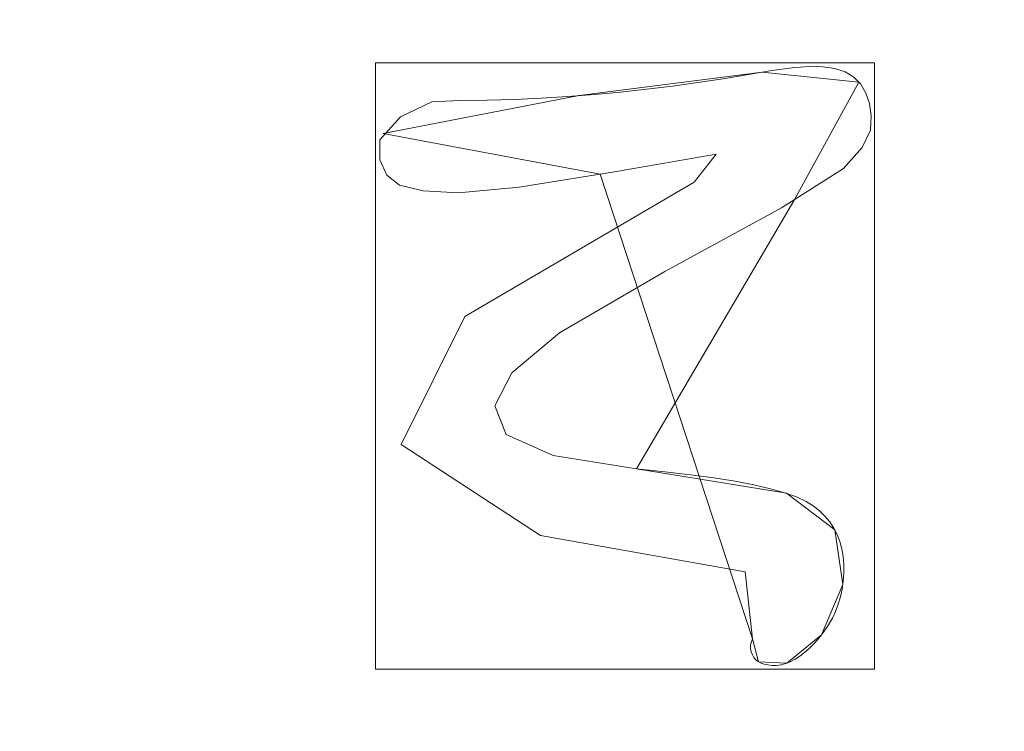
# Model space of a CAD drawing. Units: millimetres. Extents: x -188 to 188, y 781 to 1199.
# Drawn here: x -63 to -47, y 996 to 1008 of the extents above; entities that cross this region are included whole.
import ezdxf

# ---------------------------------------------------------------- set-up
doc = ezdxf.new("R2010")
doc.units = ezdxf.units.MM
doc.layers.add('1', color=7, linetype='CONTINUOUS', true_color=0xffffff)

msp = doc.modelspace()

# ---------------------------------------------------------------- linework, layer by layer
at = {"layer": '1', "color": 254, "linetype": 'Continuous', "lineweight": 13}
for p, q in [((-53.297, 1000.508, 15.493), (-53.297, 1000.508, 15.193)), ((-51.433, 997.773, 15.193), (-51.433, 997.773, 15.493))]:
    msp.add_line(p, q, dxfattribs=at)
for points in [[(-53.297, 1000.508, 15.193), (-54.636, 1000.724, 15.193), (-55.395, 1001.062, 15.193), (-55.577, 1001.522, 15.193), (-55.303, 1002.058, 15.193), (-54.537, 1002.698, 15.193), (-52.841, 1003.686, 15.193), (-50.963, 1004.712, 15.193), (-49.969, 1005.343, 15.193), (-49.666, 1005.686, 15.193), (-49.53, 1005.964, 15.193), (-49.52, 1006.193, 15.193), (-49.549, 1006.391, 15.193), (-49.606, 1006.561, 15.193), (-49.69, 1006.702, 15.193), (-49.801, 1006.815, 15.193), (-49.94, 1006.9, 15.193), (-50.106, 1006.957, 15.193), (-50.299, 1006.985, 15.193), (-50.522, 1006.986, 15.193), (-50.794, 1006.965, 15.193), (-51.119, 1006.923, 15.193), (-51.497, 1006.86, 15.193), (-51.901, 1006.792, 15.193), (-52.309, 1006.729, 15.193), (-52.72, 1006.673, 15.193), (-53.135, 1006.622, 15.193), (-53.553, 1006.577, 15.193), (-53.975, 1006.538, 15.193), (-54.401, 1006.506, 15.193), (-54.83, 1006.479, 15.193), (-55.263, 1006.459, 15.193), (-55.7, 1006.445, 15.193), (-56.141, 1006.438, 15.193), (-56.589, 1006.418, 15.193), (-57.096, 1006.176, 15.193), (-57.429, 1005.809, 15.193), (-57.426, 1005.483, 15.193), (-57.316, 1005.239, 15.193), (-57.109, 1005.079, 15.193), (-56.73, 1004.985, 15.193), (-56.16, 1004.955, 15.193), (-55.183, 1005.046, 15.193), (-53.621, 1005.299, 15.193), (-52.014, 1005.576, 15.193), (-52.37, 1005.128, 15.193), (-56.057, 1002.964, 15.193), (-57.082, 1000.9, 15.193), (-54.843, 999.434, 15.193), (-51.548, 998.851, 15.193), (-51.433, 997.773, 15.193)], [(-53.297, 1000.508, 15.493), (-54.636, 1000.724, 15.493), (-55.395, 1001.062, 15.493), (-55.577, 1001.522, 15.493), (-55.303, 1002.058, 15.493), (-54.537, 1002.698, 15.493), (-52.841, 1003.686, 15.493), (-50.963, 1004.712, 15.493), (-49.969, 1005.343, 15.493), (-49.666, 1005.686, 15.493), (-49.53, 1005.964, 15.493), (-49.52, 1006.193, 15.493), (-49.549, 1006.391, 15.493), (-49.606, 1006.561, 15.493), (-49.69, 1006.702, 15.493), (-49.801, 1006.815, 15.493), (-49.94, 1006.9, 15.493), (-50.106, 1006.957, 15.493), (-50.299, 1006.985, 15.493), (-50.522, 1006.986, 15.493), (-50.794, 1006.965, 15.493), (-51.119, 1006.923, 15.493), (-51.497, 1006.86, 15.493), (-51.901, 1006.792, 15.493), (-52.309, 1006.729, 15.493), (-52.72, 1006.673, 15.493), (-53.135, 1006.622, 15.493), (-53.553, 1006.577, 15.493), (-53.975, 1006.538, 15.493), (-54.401, 1006.506, 15.493), (-54.83, 1006.479, 15.493), (-55.263, 1006.459, 15.493), (-55.7, 1006.445, 15.493), (-56.141, 1006.438, 15.493), (-56.589, 1006.418, 15.493), (-57.096, 1006.176, 15.493), (-57.429, 1005.809, 15.493), (-57.426, 1005.483, 15.493), (-57.316, 1005.239, 15.493), (-57.109, 1005.079, 15.493), (-56.73, 1004.985, 15.493), (-56.16, 1004.955, 15.493), (-55.183, 1005.046, 15.493), (-53.621, 1005.299, 15.493), (-52.014, 1005.576, 15.493), (-52.37, 1005.128, 15.493), (-56.057, 1002.964, 15.493), (-57.082, 1000.9, 15.493), (-54.843, 999.434, 15.493), (-51.548, 998.851, 15.493), (-51.433, 997.773, 15.493)], [(-51.433, 997.773, 15.193), (-51.465, 997.678, 15.193), (-51.461, 997.617, 15.193), (-51.45, 997.563, 15.193), (-51.433, 997.515, 15.193), (-51.408, 997.472, 15.193), (-51.377, 997.436, 15.193), (-51.338, 997.406, 15.193), (-51.293, 997.382, 15.193), (-51.241, 997.363, 15.193), (-51.182, 997.351, 15.193), (-51.117, 997.345, 15.193), (-51.045, 997.345, 15.193), (-50.972, 997.354, 15.193), (-50.898, 997.374, 15.193), (-50.823, 997.404, 15.193), (-50.747, 997.444, 15.193), (-50.67, 997.494, 15.193), (-50.592, 997.554, 15.193), (-50.514, 997.624, 15.193), (-50.434, 997.705, 15.193), (-50.354, 997.796, 15.193), (-50.276, 997.894, 15.193), (-50.207, 997.996, 15.193), (-50.146, 998.103, 15.193), (-50.094, 998.214, 15.193), (-50.05, 998.33, 15.193), (-50.015, 998.449, 15.193), (-49.989, 998.573, 15.193), (-49.971, 998.7, 15.193), (-49.961, 998.832, 15.193), (-49.961, 998.967, 15.193), (-49.971, 999.097, 15.193), (-49.993, 999.221, 15.193), (-50.025, 999.339, 15.193), (-50.069, 999.45, 15.193), (-50.123, 999.555, 15.193), (-50.189, 999.654, 15.193), (-50.266, 999.746, 15.193), (-50.354, 999.832, 15.193), (-50.453, 999.912, 15.193), (-50.57, 999.986, 15.193), (-50.723, 1000.057, 15.193), (-50.914, 1000.125, 15.193), (-51.142, 1000.189, 15.193), (-51.407, 1000.251, 15.193), (-51.71, 1000.309, 15.193), (-52.051, 1000.363, 15.193), (-52.429, 1000.415, 15.193), (-52.844, 1000.463, 15.193), (-53.297, 1000.508, 15.193)], [(-51.433, 997.773, 15.493), (-51.465, 997.678, 15.493), (-51.461, 997.617, 15.493), (-51.45, 997.563, 15.493), (-51.433, 997.515, 15.493), (-51.408, 997.472, 15.493), (-51.377, 997.436, 15.493), (-51.338, 997.406, 15.493), (-51.293, 997.382, 15.493), (-51.241, 997.363, 15.493), (-51.182, 997.351, 15.493), (-51.117, 997.345, 15.493), (-51.045, 997.345, 15.493), (-50.972, 997.354, 15.493), (-50.898, 997.374, 15.493), (-50.823, 997.404, 15.493), (-50.747, 997.444, 15.493), (-50.67, 997.494, 15.493), (-50.592, 997.554, 15.493), (-50.514, 997.624, 15.493), (-50.434, 997.705, 15.493), (-50.354, 997.796, 15.493), (-50.276, 997.894, 15.493), (-50.207, 997.996, 15.493), (-50.146, 998.103, 15.493), (-50.094, 998.214, 15.493), (-50.05, 998.33, 15.493), (-50.015, 998.449, 15.493), (-49.989, 998.573, 15.493), (-49.971, 998.7, 15.493), (-49.961, 998.832, 15.493), (-49.961, 998.967, 15.493), (-49.971, 999.097, 15.493), (-49.993, 999.221, 15.493), (-50.025, 999.339, 15.493), (-50.069, 999.45, 15.493), (-50.123, 999.555, 15.493), (-50.189, 999.654, 15.493), (-50.266, 999.746, 15.493), (-50.354, 999.832, 15.493), (-50.453, 999.912, 15.493), (-50.57, 999.986, 15.493), (-50.723, 1000.057, 15.493), (-50.914, 1000.125, 15.493), (-51.142, 1000.189, 15.493), (-51.407, 1000.251, 15.493), (-51.71, 1000.309, 15.493), (-52.051, 1000.363, 15.493), (-52.429, 1000.415, 15.493), (-52.844, 1000.463, 15.493), (-53.297, 1000.508, 15.493)]]:
    msp.add_polyline3d(points, dxfattribs=at)

# ---------------------------------------------------------------- meshes
at = {"layer": '1', "color": 8, "linetype": 'Continuous', "lineweight": 13}
mesh = msp.add_polymesh((8, 8), dxfattribs=at)
for k, corner in enumerate([(-157.172, 990, 0.314), (-182.197, 990, 23.312), (-188.407, 990, 71.003), (-186.363, 990, 137.659), (-180.433, 990, 217.456), (-169.187, 990, 293.061), (-147.394, 990, 326.312), (-100.634, 990, 268.803), (-154.021, 1039.462, 0.314), (-178.545, 1047.338, 23.312), (-184.631, 1049.292, 71.003), (-182.627, 1048.649, 137.659), (-176.817, 1046.783, 217.456), (-165.796, 1043.243, 293.061), (-144.44, 1036.385, 326.312), (-98.617, 1021.669, 268.803), (-144.237, 1084.781, 0.314), (-167.203, 1099.872, 23.312), (-172.902, 1103.617, 71.003), (-171.025, 1102.384, 137.659), (-165.584, 1098.809, 217.456), (-155.263, 1092.027, 293.061), (-135.264, 1078.884, 326.312), (-92.352, 1050.686, 268.803), (-127.318, 1121.812, 0.314), (-147.591, 1142.801, 23.312), (-152.621, 1148.009, 71.003), (-150.965, 1146.294, 137.659), (-146.162, 1141.321, 217.456), (-137.051, 1131.889, 293.061), (-119.398, 1113.612, 326.312), (-81.52, 1074.396, 268.803), (-102.832, 1146.609, 0.314), (-119.205, 1171.545, 23.312), (-123.268, 1177.733, 71.003), (-121.93, 1175.696, 137.659), (-118.051, 1169.788, 217.456), (-110.693, 1158.581, 293.061), (-96.435, 1136.866, 326.312), (-65.841, 1090.273, 268.803), (-71.701, 1159.3, 0.314), (-83.118, 1186.257, 23.312), (-85.951, 1192.947, 71.003), (-85.018, 1190.744, 137.659), (-82.313, 1184.357, 217.456), (-77.183, 1172.243, 293.061), (-67.241, 1148.768, 326.312), (-45.909, 1098.399, 268.803), (-36.14, 1163.878, 0.314), (-41.894, 1191.564, 23.312), (-43.322, 1198.434, 71.003), (-42.852, 1196.172, 137.659), (-41.488, 1189.612, 217.456), (-38.902, 1177.17, 293.061), (-33.892, 1153.061, 326.312), (-23.14, 1101.33, 268.803), (1.59, 1164.485, 0.314), (1.844, 1192.268, 23.312), (1.907, 1199.162, 71.003), (1.886, 1196.893, 137.659), (1.826, 1190.31, 217.456), (1.712, 1177.824, 293.061), (1.491, 1153.631, 326.312), (1.017, 1101.719, 268.803)]):
    mesh.set_mesh_vertex(divmod(k, 8), corner)
at = {"layer": '1', "color": 254, "linetype": 'Continuous', "lineweight": 13}
mesh = msp.add_polymesh((2, 2), dxfattribs=at)
for k, corner in enumerate([(151.66, 804.925, 0.493), (167.179, 1160.478, 0.493), (-167.036, 818.836, 0.493), (-151.516, 1174.388, 0.493)]):
    mesh.set_mesh_vertex(divmod(k, 2), corner)
mesh = msp.add_polymesh((8, 8), dxfattribs=at)
for k, corner in enumerate([(0, 813.651, 0.675), (0, 813.89, 0.627), (0, 814.13, 0.586), (0, 814.372, 0.552), (0, 814.614, 0.526), (0, 814.858, 0.508), (0, 815.101, 0.497), (0, 815.345, 0.493), (-79.41, 820.828, 0.655), (-79.345, 821.046, 0.612), (-79.28, 821.264, 0.576), (-79.215, 821.483, 0.546), (-79.15, 821.703, 0.523), (-79.085, 821.923, 0.506), (-79.019, 822.144, 0.496), (-78.953, 822.365, 0.493), (-137.679, 873.072, 0.68), (-137.459, 873.175, 0.631), (-137.237, 873.277, 0.589), (-137.015, 873.38, 0.554), (-136.791, 873.484, 0.528), (-136.567, 873.588, 0.508), (-136.343, 873.692, 0.497), (-136.118, 873.796, 0.493), (-157.071, 950.264, 0.723), (-156.804, 950.291, 0.662), (-156.536, 950.318, 0.61), (-156.267, 950.346, 0.568), (-155.995, 950.374, 0.535), (-155.723, 950.402, 0.512), (-155.451, 950.43, 0.498), (-155.178, 950.457, 0.493), (-157.035, 1030.081, 0.723), (-156.769, 1030.053, 0.662), (-156.501, 1030.025, 0.61), (-156.231, 1029.998, 0.568), (-155.96, 1029.97, 0.535), (-155.688, 1029.942, 0.512), (-155.415, 1029.913, 0.498), (-155.143, 1029.885, 0.493), (-137.56, 1107.181, 0.68), (-137.34, 1107.078, 0.631), (-137.119, 1106.975, 0.589), (-136.897, 1106.871, 0.554), (-136.674, 1106.767, 0.528), (-136.45, 1106.663, 0.508), (-136.226, 1106.559, 0.497), (-136.002, 1106.454, 0.493), (-79.034, 1159.283, 0.656), (-78.97, 1159.066, 0.613), (-78.906, 1158.847, 0.576), (-78.842, 1158.628, 0.546), (-78.777, 1158.407, 0.523), (-78.712, 1158.187, 0.506), (-78.648, 1157.965, 0.496), (-78.583, 1157.744, 0.493), (0, 1166.349, 0.675), (0, 1166.11, 0.627), (0, 1165.87, 0.586), (0, 1165.628, 0.552), (0, 1165.386, 0.526), (0, 1165.142, 0.508), (0, 1164.899, 0.497), (0, 1164.655, 0.493)]):
    mesh.set_mesh_vertex(divmod(k, 8), corner)
mesh = msp.add_polymesh((2, 2), dxfattribs=at)
for k, corner in enumerate([(-117.237, 855.207, 15.493), (-117.237, 1124.793, 15.493), (129.141, 855.207, 15.493), (129.141, 1124.793, 15.493)]):
    mesh.set_mesh_vertex(divmod(k, 2), corner)
mesh = msp.add_polymesh((2, 2), dxfattribs=at)
for k, corner in enumerate([(-115.771, 971.417, 127.519), (18.152, 874.116, 127.519), (-18.101, 1105.847, 127.519), (115.821, 1008.547, 127.519)]):
    mesh.set_mesh_vertex(divmod(k, 2), corner)
mesh = msp.add_polymesh((8, 8), dxfattribs=at)
for k, corner in enumerate([(-0.001, 1101.719, 268.803), (-0.001, 1096.116, 250.358), (-0.001, 1092.438, 231.367), (-0.001, 1089.297, 212.279), (0, 1086.493, 193.138), (0, 1083.99, 173.956), (0, 1081.917, 154.723), (0, 1080.786, 135.412), (-25.402, 1101.201, 268.803), (-24.36, 1095.433, 250.345), (-23.644, 1091.519, 231.314), (-22.992, 1088.135, 212.2), (-22.363, 1085.088, 193.049), (-21.739, 1082.344, 173.87), (-21.101, 1080.026, 154.654), (-20.403, 1078.628, 135.387), (-50.44, 1097.194, 268.803), (-48.145, 1091.226, 250.317), (-46.57, 1086.95, 231.25), (-45.159, 1083.185, 212.117), (-43.823, 1079.761, 192.96), (-42.521, 1076.645, 173.788), (-41.213, 1073.95, 154.591), (-39.799, 1072.116, 135.365), (-72.544, 1085.113, 268.803), (-68.861, 1079.727, 250.312), (-66.385, 1075.747, 231.243), (-64.252, 1072.197, 212.109), (-62.326, 1068.939, 192.952), (-60.542, 1065.945, 173.779), (-58.84, 1063.306, 154.583), (-57.062, 1061.39, 135.364), (-87.035, 1064.436, 268.803), (-82.776, 1060.551, 250.241), (-80.142, 1057.681, 231.137), (-77.983, 1055.098, 211.988), (-76.115, 1052.696, 192.829), (-74.455, 1050.454, 173.671), (-72.919, 1048.443, 154.507), (-71.3, 1046.936, 135.341), (-95.188, 1040.415, 268.803), (-91.022, 1038.013, 250.192), (-88.771, 1036.253, 231.08), (-87.04, 1034.665, 211.931), (-85.608, 1033.18, 192.777), (-84.373, 1031.787, 173.625), (-83.236, 1030.529, 154.476), (-81.944, 1029.584, 135.333), (-99.359, 1015.367, 268.803), (-95.436, 1014.243, 250.163), (-93.602, 1013.419, 231.066), (-92.294, 1012.674, 211.931), (-91.263, 1011.977, 192.784), (-90.397, 1011.322, 173.633), (-89.584, 1010.731, 154.482), (-88.542, 1010.286, 135.338), (-100.634, 990, 268.803), (-96.828, 990, 250.114), (-95.175, 990, 231.028), (-94.042, 990, 211.903), (-93.17, 990, 192.763), (-92.444, 990, 173.618), (-91.745, 990, 154.471), (-90.783, 990, 135.336)]):
    mesh.set_mesh_vertex(divmod(k, 8), corner)
mesh = msp.add_polymesh((8, 8), dxfattribs=at)
for k, corner in enumerate([(-90.87, 990, 136.995), (-90.524, 990, 134.858), (-89.725, 990, 132.846), (-88.512, 990, 131.052), (-86.942, 990, 129.562), (-85.087, 990, 128.445), (-83.036, 990, 127.753), (-80.884, 990, 127.519), (-88.657, 1010.202, 136.926), (-88.307, 1010.125, 134.801), (-87.52, 1009.951, 132.802), (-86.333, 1009.689, 131.022), (-84.802, 1009.35, 129.544), (-82.997, 1008.951, 128.437), (-81.002, 1008.51, 127.751), (-78.91, 1008.048, 127.519), (-82.104, 1029.506, 136.709), (-81.745, 1029.339, 134.622), (-80.995, 1028.99, 132.666), (-79.887, 1028.474, 130.928), (-78.471, 1027.814, 129.488), (-76.812, 1027.041, 128.411), (-74.984, 1026.19, 127.744), (-73.069, 1025.298, 127.519), (-71.501, 1046.871, 136.406), (-71.149, 1046.598, 134.373), (-70.472, 1046.074, 132.477), (-69.499, 1045.321, 130.798), (-68.272, 1044.371, 129.411), (-66.846, 1043.266, 128.375), (-65.28, 1042.053, 127.735), (-63.644, 1040.786, 127.519), (-57.126, 1061.482, 136.219), (-56.83, 1061.112, 134.221), (-56.284, 1060.43, 132.361), (-55.513, 1059.466, 130.719), (-54.548, 1058.261, 129.364), (-53.43, 1056.865, 128.354), (-52.207, 1055.337, 127.73), (-50.93, 1053.742, 127.519), (-39.617, 1072.329, 136.409), (-39.431, 1071.925, 134.376), (-39.071, 1071.148, 132.479), (-38.555, 1070.031, 130.8), (-37.904, 1068.623, 129.412), (-37.146, 1066.985, 128.376), (-36.315, 1065.188, 127.735), (-35.446, 1063.309, 127.519), (-20.25, 1078.765, 136.798), (-20.171, 1078.392, 134.696), (-20.002, 1077.591, 132.722), (-19.75, 1076.398, 130.967), (-19.427, 1074.867, 129.511), (-19.047, 1073.069, 128.421), (-18.628, 1071.085, 127.747), (-18.189, 1069.006, 127.519), (0, 1080.869, 136.996), (0, 1080.523, 134.859), (0, 1079.724, 132.846), (0, 1078.511, 131.053), (0, 1076.941, 129.562), (0, 1075.087, 128.445), (0, 1073.035, 127.753), (0, 1070.883, 127.519)]):
    mesh.set_mesh_vertex(divmod(k, 8), corner)
mesh = msp.add_polymesh((2, 2), dxfattribs=at)
for k, corner in enumerate([(-49.468, 997.286, 15.193), (-49.468, 1007.047, 15.193), (-57.496, 997.286, 15.193), (-57.496, 1007.047, 15.193)]):
    mesh.set_mesh_vertex(divmod(k, 2), corner)
mesh = msp.add_polymesh((8, 8), dxfattribs=at)
for k, corner in enumerate([(-53.297, 1000.508, 15.193), (-53.297, 1000.508, 15.236), (-53.297, 1000.508, 15.279), (-53.297, 1000.508, 15.322), (-53.297, 1000.508, 15.364), (-53.297, 1000.508, 15.407), (-53.297, 1000.508, 15.45), (-53.297, 1000.508, 15.493), (-50.766, 1004.826, 15.193), (-50.766, 1004.826, 15.236), (-50.766, 1004.826, 15.279), (-50.766, 1004.826, 15.322), (-50.766, 1004.826, 15.364), (-50.766, 1004.826, 15.407), (-50.766, 1004.826, 15.45), (-50.766, 1004.826, 15.493), (-49.719, 1006.737, 15.193), (-49.719, 1006.737, 15.236), (-49.719, 1006.737, 15.279), (-49.719, 1006.737, 15.322), (-49.719, 1006.737, 15.364), (-49.719, 1006.737, 15.407), (-49.719, 1006.737, 15.45), (-49.719, 1006.737, 15.493), (-51.274, 1006.899, 15.193), (-51.274, 1006.899, 15.236), (-51.274, 1006.899, 15.279), (-51.274, 1006.899, 15.322), (-51.274, 1006.899, 15.364), (-51.274, 1006.899, 15.407), (-51.274, 1006.899, 15.45), (-51.274, 1006.899, 15.493), (-54.218, 1006.519, 15.193), (-54.218, 1006.519, 15.236), (-54.218, 1006.519, 15.279), (-54.218, 1006.519, 15.322), (-54.218, 1006.519, 15.364), (-54.218, 1006.519, 15.407), (-54.218, 1006.519, 15.45), (-54.218, 1006.519, 15.493), (-57.376, 1005.911, 15.193), (-57.376, 1005.911, 15.236), (-57.376, 1005.911, 15.279), (-57.376, 1005.911, 15.322), (-57.376, 1005.911, 15.364), (-57.376, 1005.911, 15.407), (-57.376, 1005.911, 15.45), (-57.376, 1005.911, 15.493), (-53.88, 1005.253, 15.193), (-53.88, 1005.253, 15.236), (-53.88, 1005.253, 15.279), (-53.88, 1005.253, 15.322), (-53.88, 1005.253, 15.364), (-53.88, 1005.253, 15.407), (-53.88, 1005.253, 15.45), (-53.88, 1005.253, 15.493), (-51.433, 997.773, 15.193), (-51.433, 997.773, 15.236), (-51.433, 997.773, 15.279), (-51.433, 997.773, 15.322), (-51.433, 997.773, 15.364), (-51.433, 997.773, 15.407), (-51.433, 997.773, 15.45), (-51.433, 997.773, 15.493)]):
    mesh.set_mesh_vertex(divmod(k, 8), corner)
mesh = msp.add_polymesh((8, 8), dxfattribs=at)
for k, corner in enumerate([(-51.433, 997.773, 15.193), (-51.433, 997.773, 15.236), (-51.433, 997.773, 15.279), (-51.433, 997.773, 15.322), (-51.433, 997.773, 15.364), (-51.433, 997.773, 15.407), (-51.433, 997.773, 15.45), (-51.433, 997.773, 15.493), (-51.332, 997.402, 15.193), (-51.332, 997.402, 15.236), (-51.332, 997.402, 15.279), (-51.332, 997.402, 15.322), (-51.332, 997.402, 15.364), (-51.332, 997.402, 15.407), (-51.332, 997.402, 15.45), (-51.332, 997.402, 15.493), (-50.876, 997.381, 15.193), (-50.876, 997.381, 15.236), (-50.876, 997.381, 15.279), (-50.876, 997.381, 15.322), (-50.876, 997.381, 15.364), (-50.876, 997.381, 15.407), (-50.876, 997.381, 15.45), (-50.876, 997.381, 15.493), (-50.32, 997.837, 15.193), (-50.32, 997.837, 15.236), (-50.32, 997.837, 15.279), (-50.32, 997.837, 15.322), (-50.32, 997.837, 15.364), (-50.32, 997.837, 15.407), (-50.32, 997.837, 15.45), (-50.32, 997.837, 15.493), (-49.977, 998.645, 15.193), (-49.977, 998.645, 15.236), (-49.977, 998.645, 15.279), (-49.977, 998.645, 15.322), (-49.977, 998.645, 15.364), (-49.977, 998.645, 15.407), (-49.977, 998.645, 15.45), (-49.977, 998.645, 15.493), (-50.107, 999.526, 15.193), (-50.107, 999.526, 15.236), (-50.107, 999.526, 15.279), (-50.107, 999.526, 15.322), (-50.107, 999.526, 15.364), (-50.107, 999.526, 15.407), (-50.107, 999.526, 15.45), (-50.107, 999.526, 15.493), (-50.884, 1000.116, 15.193), (-50.884, 1000.116, 15.236), (-50.884, 1000.116, 15.279), (-50.884, 1000.116, 15.322), (-50.884, 1000.116, 15.364), (-50.884, 1000.116, 15.407), (-50.884, 1000.116, 15.45), (-50.884, 1000.116, 15.493), (-53.297, 1000.508, 15.193), (-53.297, 1000.508, 15.236), (-53.297, 1000.508, 15.279), (-53.297, 1000.508, 15.322), (-53.297, 1000.508, 15.364), (-53.297, 1000.508, 15.407), (-53.297, 1000.508, 15.45), (-53.297, 1000.508, 15.493)]):
    mesh.set_mesh_vertex(divmod(k, 8), corner)

doc.saveas('drawing.dxf')
